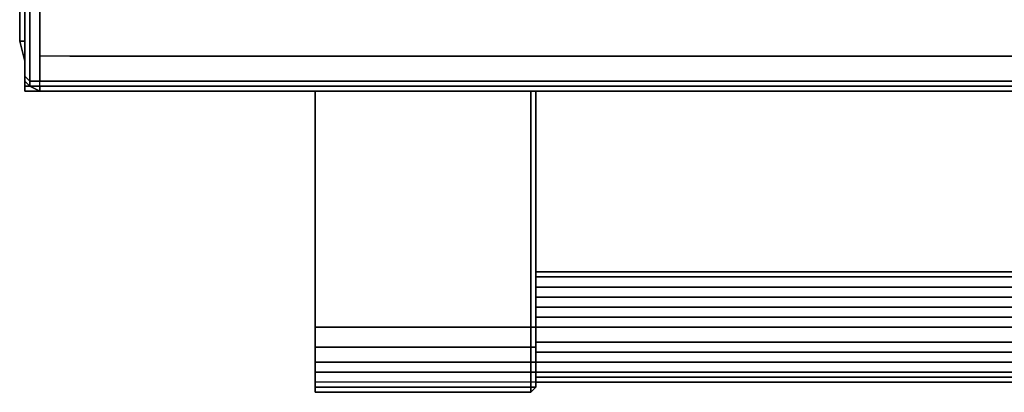
# Model space of a CAD drawing. Units: millimetres. Extents: x 0 to 35.4, y -30.3 to 0.
# Drawn here: x 0 to 6.8, y -30.3 to -27.7 of the extents above; entities that cross this region are included whole.
import ezdxf

# ---------------------------------------------------------------- set-up
doc = ezdxf.new("R2010")
doc.units = ezdxf.units.MM
doc.layers.get('0').update_dxf_attribs({"true_color": 0x5890e1})

msp = doc.modelspace()

# ---------------------------------------------------------------- linework, layer by layer
at = {"color": 148}
for points in [[(0.0348, -27.9689), (0.0348, -27.8646), (0.0348, -27.9689), (0.0348, -27.8646), (0, -27.8646), (0, -25.0075), (0, -23.9289), (0.0348, -23.9289)], [(0, -23.9289), (0.0348, -23.9289), (0, -23.9289), (0, -25.0075), (0, -27.8646)], [(0.0348, -28.1429), (0.0348, -28.1777), (0.0348, -28.2125)], [(0.0348, -28.2125), (0.1392, -28.2125), (0.0348, -28.2125), (0.0348, -28.1777), (0.0348, -28.1429), (0.0348, -28.1777), (0.0696, -28.1777), (0.0348, -28.1777), (0.1044, -28.1777), (0.0348, -28.1777), (0.0696, -28.1777)], [(0.0348, -28.2125), (0.0348, -28.1777), (0.1044, -28.1777)], [(0.1392, -28.2125), (0.0348, -28.2125)]]:
    msp.add_lwpolyline(points, dxfattribs=at)
for points in [[(0.0348, -25.0423), (0.0348, -23.9289), (0.0348, -25.0423), (0.0348, -27.8646)], [(0, -25.0075), (0, -27.8646)], [(0.0348, -25.0423), (0.0348, -27.8298), (0.0348, -27.8646), (0.0348, -27.8298)], [(0.0348, -25.0423), (0.0348, -27.8298), (0.0348, -27.8646)], [(0.0348, -27.8298), (0.0348, -27.8646)], [(0, -27.8646), (0.0348, -28.0037)], [(0.0348, -27.8646), (0, -27.8646)], [(0.0348, -28.0037), (0, -27.8646)], [(0.0348, -28.1429), (0.0348, -28.1081)], [(0.0348, -28.1081), (0.0348, -28.2125)], [(0.0348, -28.2125), (0.0348, -28.1081)], [(0.1392, -28.2125), (0.0348, -28.2125)], [(0.1392, -28.2125), (0.1044, -28.2125)]]:
    msp.add_lwpolyline(points, close=True, dxfattribs=at)
at = {"color": 38}
for points in [[(0.0348, -28.1429), (0.0696, -28.1777), (0.0348, -28.1429), (0.0696, -28.1777), (0.0696, -28.1429), (0.0348, -28.1081), (0.0348, -27.2362), (0.0348, -27.2015), (0.0348, -27.1667), (0.0348, -24.4508), (0.0348, -24.416), (0.0348, -24.4856)], [(6.0559, -24.5552), (6.0559, -24.416), (17.2304, -24.416), (17.4391, -24.416), (17.4391, -25.0771), (17.4391, -27.9689), (17.2304, -27.9689), (4.699, -27.9689)], [(0.1392, -28.1777), (0.3479, -28.1777), (0.1392, -28.1777), (0.1392, -28.1429), (0.0696, -28.1429), (0.0696, -27.2015), (0.0348, -27.2362), (0.0696, -27.2015), (0.0696, -27.1667)], [(0.0696, -28.1429), (0.0348, -28.1081), (0.0348, -27.2362), (0.0696, -27.2015), (0.1392, -27.2015), (0.1392, -28.1429)], [(0.0348, -28.0385), (0.0348, -27.3058), (0.0348, -27.271), (0.0348, -27.2362), (0.0696, -27.2015)], [(0.1392, -27.2015), (0.0696, -27.2015), (0.1392, -27.1667), (0.1392, -27.2015), (0.1392, -27.1667), (0.0696, -27.2015), (0.1392, -27.2015), (0.1392, -28.1429)], [(4.699, -27.9689), (4.5598, -27.9689), (0.3479, -27.9689), (0.1392, -27.9689), (0.1392, -27.2015)], [(0.3479, -27.9689), (0.1392, -27.9689), (0.1392, -27.2015), (0.2435, -27.2015), (0.2783, -27.2015)], [(0.0348, -28.0385), (0.0348, -27.3058), (0.0348, -27.271), (0.0348, -27.2362)], [(0.0348, -27.2362), (0.0348, -28.1081)], [(0.0348, -28.1081), (0.0348, -28.0733), (0.0348, -28.0385), (0.0348, -27.3058), (0.0348, -27.271), (0.0348, -27.2362)], [(0.0348, -27.2362), (0.0348, -27.271), (0.0348, -27.3058), (0.0348, -28.0385)], [(0.1392, -27.9689), (0.1392, -28.1429)], [(0.3479, -27.9689), (4.5598, -27.9689), (4.699, -27.9689), (17.2304, -27.9689)], [(0.0348, -28.0733), (0.0348, -28.1081), (0.0348, -28.0733), (0.0348, -28.1429), (0.0348, -28.0733), (0.0348, -28.0385)], [(0.0696, -28.1777), (0.0696, -28.1429), (0.1392, -28.1429)], [(0.1392, -28.1429), (0.0696, -28.1429)], [(0.1392, -28.1777), (0.1392, -28.1429)], [(17.5087, -28.1777), (17.4391, -28.1777), (17.4391, -28.1429), (17.2304, -28.1429), (4.699, -28.1429), (4.5598, -28.1429), (0.3479, -28.1429), (0.1392, -28.1429)], [(0.1392, -28.1777), (0.1392, -28.2125), (0.0696, -28.1777)], [(0.1392, -28.1777), (0.0696, -28.1777)], [(0.3479, -28.1777), (0.1392, -28.1777)], [(17.2304, -28.1777), (17.4391, -28.1777), (17.2304, -28.1777), (4.699, -28.1777), (17.2304, -28.1777), (4.699, -28.1777), (4.5598, -28.1777)]]:
    msp.add_lwpolyline(points, dxfattribs=at)
for points in [[(0.0696, -27.2015), (0.0696, -28.1429)], [(0.1392, -27.9689), (0.1392, -28.1429)], [(0.0348, -28.0733), (0.0348, -28.0385)], [(0.0348, -28.1429), (0.0348, -28.0733), (0.0348, -28.1081), (0.0348, -28.1429)], [(0.0696, -28.1429), (0.0696, -28.1777), (0.0348, -28.1429), (0.0348, -28.1081)], [(0.0348, -28.1429), (0.0348, -28.1081)], [(0.0348, -28.1081), (0.0348, -28.1429)], [(0.0348, -28.1429), (0.0696, -28.1777)], [(0.0348, -28.1429), (0.0696, -28.1777)], [(17.4391, -28.1777), (17.2304, -28.1777), (17.4391, -28.1777), (17.4391, -28.2125), (17.2304, -28.2125), (4.699, -28.2125), (4.5598, -28.2125), (0.3479, -28.2125), (0.1392, -28.2125), (0.0696, -28.1777), (0.1392, -28.1777), (0.1392, -28.1429), (0.3479, -28.1429), (4.5598, -28.1429), (4.699, -28.1429), (17.2304, -28.1429), (17.4391, -28.1429)], [(0.0696, -28.1777), (0.1392, -28.1777)], [(0.1392, -28.1777), (0.1392, -28.2125), (0.0696, -28.1777)], [(0.0696, -28.1777), (0.1392, -28.2125), (0.1392, -28.1777), (0.0696, -28.1777)], [(0.1392, -28.1777), (0.3479, -28.1777)], [(0.1392, -28.2125), (0.3479, -28.2125)], [(0.3479, -28.1777), (4.5598, -28.1777)], [(4.5598, -28.1777), (0.3479, -28.1777)], [(4.5598, -28.1777), (0.3479, -28.1777)], [(0.3479, -28.2125), (4.5598, -28.2125)], [(4.5598, -28.1777), (4.699, -28.1777)], [(4.699, -28.1777), (4.5598, -28.1777)], [(4.699, -28.2125), (4.5598, -28.2125)], [(17.2304, -28.1777), (4.699, -28.1777)], [(17.2304, -28.2125), (4.699, -28.2125)]]:
    msp.add_lwpolyline(points, close=True, dxfattribs=at)
at = {"color": 95}
for points in [[(2.0527, -29.641), (2.0527, -28.2125)], [(2.0527, -29.641), (2.0527, -28.2125)], [(2.0527, -29.641), (2.0527, -28.2125)], [(2.0527, -29.641), (2.0527, -28.2125)], [(2.0527, -28.2125), (2.0527, -29.641), (2.0527, -29.5366), (2.0527, -29.5018), (2.0527, -29.4671), (2.0527, -29.5018), (2.0527, -29.5366), (2.0527, -29.641)], [(2.0527, -28.2125), (2.0527, -29.641)], [(3.5509, -28.2125), (3.5509, -29.641)], [(3.5857, -28.2125), (3.5857, -29.641)], [(3.5857, -28.2125), (3.5857, -29.641)], [(3.5857, -28.2125), (3.5857, -29.641)], [(3.5857, -28.2125), (3.5857, -29.641)], [(2.0527, -29.5018), (2.0527, -29.4671)], [(3.5857, -29.5018), (3.5857, -29.4671)], [(2.0527, -29.5018), (2.0527, -29.5366)], [(2.0527, -29.5366), (2.0527, -29.641)], [(3.5857, -29.5018), (15.4887, -29.5018)], [(15.4887, -29.5018), (3.5857, -29.5018)], [(3.5857, -29.5714), (3.5857, -29.5018)], [(3.5857, -29.5714), (3.5857, -29.641), (15.4887, -29.641), (3.5857, -29.641)], [(2.0527, -29.641), (2.0527, -29.7106)], [(2.0527, -29.641), (2.0527, -29.7106)], [(2.0527, -29.641), (2.0527, -29.7106)], [(2.0527, -29.7106), (2.0527, -29.7802), (2.0527, -29.8498), (2.0527, -29.7802), (2.0527, -29.7106), (2.0527, -29.641)], [(3.5509, -29.7106), (3.5509, -29.641)], [(3.5857, -29.641), (3.5857, -29.7106)], [(3.5857, -29.7106), (3.5857, -29.641)], [(3.5857, -29.641), (3.5857, -29.7106), (15.4887, -29.7106), (3.5857, -29.7106)], [(2.0527, -29.7106), (2.0527, -29.7802)], [(2.0527, -29.7106), (2.0527, -29.7802)], [(2.0527, -29.7802), (2.0527, -29.7106)], [(3.5509, -29.7802), (3.5509, -29.7106)], [(3.5857, -29.7802), (3.5857, -29.7106)], [(3.5857, -29.8498), (3.5857, -29.7802), (3.5857, -29.7106), (3.5857, -29.7802)], [(3.5857, -29.8498), (3.5857, -29.7802), (3.5857, -29.7106), (3.5857, -29.7802)], [(3.5857, -29.7106), (3.5857, -29.7802), (15.4887, -29.7802), (3.5857, -29.7802)], [(2.0527, -29.7802), (2.0527, -29.8498)], [(2.0527, -29.7802), (2.0527, -29.8498)], [(3.5509, -29.7802), (3.5509, -29.8498)], [(3.5857, -29.8498), (3.5857, -29.7802)], [(3.5857, -29.7802), (3.5857, -29.8498), (15.5235, -29.8498), (3.5857, -29.8498)], [(2.0527, -29.8498), (3.5509, -29.8498)], [(2.0527, -29.8498), (2.0527, -29.9889)], [(2.0527, -29.9889), (2.0527, -29.8498)], [(2.0527, -29.8498), (2.0527, -29.9889)], [(3.5509, -29.8498), (3.5509, -29.9889)], [(3.5857, -29.8498), (3.5509, -29.8498)], [(3.5857, -29.9889), (3.5857, -29.8498)], [(3.5857, -29.8498), (3.5857, -29.9889)], [(3.5857, -30.0585), (3.5857, -29.9889), (3.5857, -29.8498), (3.5857, -29.9541)], [(2.0527, -30.0933), (2.0527, -30.0585), (2.0527, -29.9889)], [(2.0527, -29.9889), (2.0527, -30.0585)], [(15.6647, -30.0237), (3.5857, -30.0237), (3.5857, -29.9541), (3.5857, -30.0237)], [(3.5857, -30.0585), (3.5857, -29.9889)], [(2.0527, -30.1629), (2.0527, -30.0585), (2.0527, -30.0933)], [(2.0527, -30.1629), (2.0527, -30.0585)], [(2.0527, -30.1629), (2.0527, -30.0585)], [(3.5857, -30.0933), (31.2926, -30.0933), (3.5857, -30.0933), (3.5857, -30.0237)], [(3.5857, -30.1629), (3.5857, -30.0585)], [(3.5857, -30.1629), (3.5857, -30.0585)], [(3.5857, -30.1281), (3.5857, -30.1977), (3.5857, -30.2325), (3.5857, -30.1629), (3.5857, -30.0585)], [(3.5509, -30.0933), (2.0527, -30.0933)], [(3.5857, -30.0933), (3.5509, -30.0933), (3.5509, -30.1629), (3.5509, -30.0933)], [(2.0527, -30.1629), (3.5509, -30.1629)], [(2.0527, -30.2325), (2.0527, -30.1629)], [(3.5857, -30.1629), (3.5857, -30.2325)], [(3.5857, -30.2325), (3.5857, -30.1629)], [(31.2926, -30.1629), (3.5857, -30.1629)], [(31.2926, -30.2325), (3.5857, -30.2325), (3.5857, -30.1977), (3.5857, -30.2325)], [(2.0527, -30.2325), (2.0527, -30.2673)], [(2.0527, -30.2325), (2.0527, -30.2673)], [(2.0527, -30.2673), (2.0527, -30.2325)], [(3.5857, -30.2673), (3.5509, -30.2673), (2.0527, -30.2673), (2.0527, -30.3021), (3.5509, -30.3021), (3.5509, -30.2673)], [(2.0527, -30.3021), (2.0527, -30.2673)], [(3.5509, -30.2673), (2.0527, -30.2673), (2.0527, -30.3021), (3.5509, -30.3021), (3.5857, -30.2673)], [(3.5509, -30.3021), (3.5857, -30.2673)], [(3.5857, -30.2325), (3.5857, -30.2673)], [(3.5857, -30.2325), (3.5857, -30.2673)], [(3.5857, -30.2325), (3.5857, -30.2673)], [(31.2926, -30.2325), (3.5857, -30.2325)], [(3.5857, -30.2325), (3.5857, -30.2673)]]:
    msp.add_lwpolyline(points, close=True, dxfattribs=at)
for points in [[(3.5509, -28.2125), (3.5509, -29.641)], [(3.5857, -29.641), (3.5857, -28.2125)], [(3.5857, -29.7106), (3.5857, -29.641), (3.5857, -28.2125), (3.5857, -29.4671)], [(15.4887, -29.4671), (3.5857, -29.4671), (15.4887, -29.4671), (3.5857, -29.4671), (3.5857, -29.5018), (15.4887, -29.5018), (3.5857, -29.5018), (3.5857, -29.5714), (15.4887, -29.5714), (3.5857, -29.5714), (3.5857, -29.641)], [(3.5857, -30.2325), (3.5857, -30.1977), (3.5857, -30.1629), (3.5857, -30.0933), (3.5857, -30.0237), (3.5857, -29.9541), (3.5857, -29.8498), (3.5857, -29.7802), (3.5857, -29.7106), (3.5857, -29.641), (3.5857, -29.5714), (3.5857, -29.5018), (3.5857, -29.4671), (3.5857, -29.5018), (3.5857, -29.5366), (3.5857, -29.641), (3.5857, -29.7106), (3.5857, -29.7802), (3.5857, -29.8498)], [(15.4887, -29.5714), (3.5857, -29.5714)], [(31.2926, -30.1629), (3.5857, -30.1629), (3.5857, -30.0933), (3.5857, -30.0585), (3.5857, -30.1629), (3.5857, -30.2325), (3.5857, -30.2673), (3.5857, -30.2325), (3.5509, -30.2325), (2.0527, -30.2325), (2.0527, -30.2673), (2.0527, -30.2325), (2.0527, -30.1629), (2.0527, -30.0933), (2.0527, -29.9889), (2.0527, -30.0933), (2.0527, -30.0585), (2.0527, -29.9889), (2.0527, -29.8498), (2.0527, -29.7802), (2.0527, -29.7106), (2.0527, -29.641)], [(2.0527, -29.7106), (2.0527, -29.641)], [(2.0527, -29.7106), (2.0527, -29.7802), (2.0527, -29.8498), (2.0527, -29.9889), (2.0527, -29.8498), (2.0527, -29.7802), (2.0527, -29.7106), (2.0527, -29.641)], [(2.0527, -29.641), (2.0527, -29.7106)], [(3.5857, -29.9889), (3.5509, -29.9889), (3.5509, -30.0933), (3.5509, -29.9889), (3.5857, -29.9889), (3.5857, -29.8498), (3.5857, -29.9889), (3.5857, -29.8498), (3.5509, -29.8498), (3.5509, -29.7802), (3.5509, -29.7106), (3.5509, -29.641)], [(3.5857, -29.641), (3.5857, -29.7106)], [(3.5857, -29.7106), (3.5857, -29.641)], [(15.4887, -29.641), (3.5857, -29.641)], [(3.5857, -29.641), (3.5857, -29.7106)], [(3.5857, -29.7106), (3.5857, -29.641)], [(3.5857, -29.7106), (3.5857, -29.641)], [(3.5857, -29.7106), (3.5857, -29.641)], [(2.0527, -29.7802), (2.0527, -29.7106)], [(31.2926, -29.7106), (31.2926, -29.7802), (31.2926, -29.8498), (31.2926, -29.9889), (31.2926, -30.0933), (3.5857, -30.0933)], [(15.4887, -29.7106), (3.5857, -29.7106)], [(15.4887, -29.7802), (3.5857, -29.7802), (3.5857, -29.7106)], [(3.5857, -29.7106), (3.5857, -29.7802), (3.5857, -29.8498)], [(3.5857, -29.7802), (3.5857, -29.7106)], [(3.5857, -29.7802), (3.5857, -29.7106)], [(3.5857, -29.7802), (3.5857, -29.7106)], [(2.0527, -29.7802), (2.0527, -29.8498)], [(2.0527, -29.7802), (2.0527, -29.8498)], [(2.0527, -29.8498), (2.0527, -29.7802)], [(3.5857, -29.8498), (3.5857, -29.7802)], [(3.5857, -29.8498), (3.5857, -29.7802)], [(3.5857, -29.8498), (3.5857, -29.7802)], [(3.5857, -29.8498), (3.5857, -29.7802)], [(2.0527, -30.1629), (2.0527, -30.0933), (2.0527, -29.9889), (2.0527, -29.8498)], [(2.0527, -29.8498), (2.0527, -29.9889), (2.0527, -30.0585), (2.0527, -30.1629)], [(3.5857, -30.1629), (3.5857, -30.0933), (3.5857, -29.9889), (3.5509, -29.9889), (2.0527, -29.9889), (2.0527, -29.8498), (3.5509, -29.8498), (3.5509, -29.9889), (3.5509, -30.0933), (3.5509, -30.1629), (3.5509, -30.2325), (3.5509, -30.2673), (3.5509, -30.3021)], [(3.5857, -29.8498), (3.5857, -29.9889), (3.5857, -30.0585), (3.5857, -29.9889), (3.5857, -30.0585), (3.5857, -30.0933), (3.5857, -30.1629)], [(15.5235, -29.8498), (3.5857, -29.8498)], [(15.5931, -29.9541), (3.5857, -29.9541), (3.5857, -29.8498)], [(3.5857, -29.9541), (15.5931, -29.9541), (3.5857, -29.9541), (3.5857, -29.8498)], [(3.5857, -29.8498), (3.5857, -29.9541), (3.5857, -30.0237)], [(3.5857, -30.2325), (3.5857, -30.2673), (3.5857, -30.2325), (3.5857, -30.1629), (3.5857, -30.0585), (3.5857, -29.9889), (3.5857, -29.8498)], [(3.5857, -30.1629), (3.5509, -30.1629), (3.5509, -30.2325), (2.0527, -30.2325), (2.0527, -30.1629), (2.0527, -30.0933), (2.0527, -29.9889), (3.5509, -29.9889), (2.0527, -29.9889), (2.0527, -30.0933), (2.0527, -30.1629)], [(2.0527, -29.9889), (2.0527, -30.0585), (2.0527, -30.1629)], [(3.5857, -30.0933), (3.5857, -29.9889)], [(3.5857, -29.9889), (3.5857, -30.0933)], [(15.6647, -30.0237), (3.5857, -30.0237)], [(3.5857, -30.0933), (3.5857, -30.0237)], [(3.5857, -30.1629), (3.5857, -30.0933), (3.5857, -30.0585)], [(3.5857, -30.2325), (3.5857, -30.1629), (3.5509, -30.1629), (2.0527, -30.1629), (2.0527, -30.0933), (3.5509, -30.0933), (3.5857, -30.0933), (3.5857, -30.1629)], [(3.5857, -30.0933), (3.5857, -30.1629)], [(2.0527, -30.1629), (2.0527, -30.2325)], [(2.0527, -30.2325), (2.0527, -30.1629)], [(2.0527, -30.1629), (2.0527, -30.2325)], [(2.0527, -30.2325), (2.0527, -30.1629)], [(2.0527, -30.1629), (2.0527, -30.2325)], [(2.0527, -30.2325), (2.0527, -30.2673), (2.0527, -30.2325), (2.0527, -30.1629)], [(2.0527, -30.2325), (2.0527, -30.1629)], [(2.0527, -30.2325), (2.0527, -30.1629)], [(3.5857, -30.2325), (3.5509, -30.2325), (3.5509, -30.1629), (3.5857, -30.1629)], [(3.5857, -30.2325), (31.2926, -30.2325), (31.2926, -30.2673), (31.2926, -30.2325), (31.2926, -30.1629), (32.7907, -30.1629)], [(3.5857, -30.1629), (3.5857, -30.2325)], [(3.5857, -30.2325), (3.5857, -30.1629)], [(31.2926, -30.1977), (3.5857, -30.1977), (3.5857, -30.1629)], [(3.5857, -30.1977), (31.2926, -30.1977), (3.5857, -30.1977), (3.5857, -30.1629)], [(3.5857, -30.1629), (3.5857, -30.1977), (3.5857, -30.2325)], [(3.5857, -30.2325), (3.5509, -30.2325), (3.5509, -30.2673), (3.5509, -30.2325), (2.0527, -30.2325), (2.0527, -30.2673), (3.5509, -30.2673), (3.5509, -30.3021), (2.0527, -30.3021), (2.0527, -30.2673)], [(2.0527, -30.2325), (2.0527, -30.2673)], [(2.0527, -30.2673), (2.0527, -30.2325)]]:
    msp.add_lwpolyline(points, dxfattribs=at)

doc.saveas('drawing.dxf')
